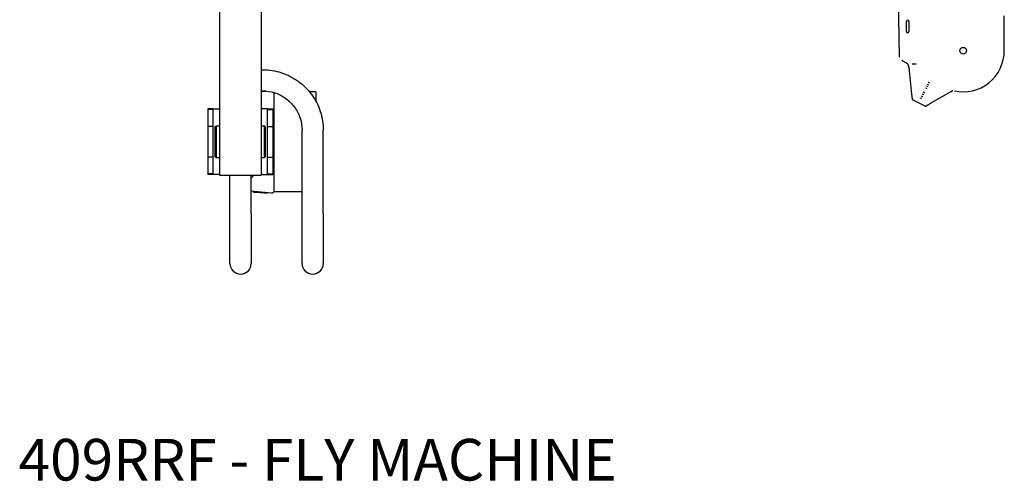
# Model space of a CAD drawing. Units: millimetres. Extents: x 226 to 1626, y 2353 to 3939.
# Drawn here: x 362 to 1543, y 2353 to 2907 of the extents above; entities that cross this region are included whole.
import ezdxf

# ---------------------------------------------------------------- set-up
doc = ezdxf.new("R2010")
doc.units = ezdxf.units.MM
doc.layers.add('PV-1050', color=7, linetype='Continuous')
doc.styles.get("Standard").update_dxf_attribs({"font": 'arial.ttf'})

# ---------------------------------------------------------------- blocks, each defined once
blk = doc.blocks.new('*U7')
at = {"layer": 'PV-1050'}
for p, q in [((-610.3, 2519.9), (-610.3, 2302.9)), ((-560.3, 2520.3), (-560.3, 2302.9)), ((205.7, 2444.6), (204.2, 2517.7)), ((331.2, 2452.2), (331.2, 2493.9)), ((213.8, 2475.2), (213.9, 2487.2)), ((216.9, 2487.2), (216.8, 2475.2)), ((205.7, 2444.6), (205.7, 2444.6)), ((208.3, 2440.3), (208.3, 2440.3)), ((215.2, 2436.5), (208.3, 2440.3)), ((215.2, 2436.5), (215.2, 2436.5)), ((215.6, 2435.9), (215.6, 2435.9)), ((216.5, 2433.5), (216.5, 2433.5)), ((225.5, 2436.2), (221.2, 2436.2)), ((-560.3, 2429.4), (-558.4, 2429.4)), ((217.3, 2428), (220.1, 2400.2)), ((237.8, 2409.9), (237.8, 2409.9)), ((237.8, 2409.9), (239.4, 2409.1)), ((238.9, 2412.1), (238.9, 2412.1)), ((238.9, 2412.1), (240.4, 2411.4)), ((240, 2414.3), (240.1, 2414.3)), ((240.1, 2414.3), (241.4, 2413.7)), ((240.4, 2411.4), (240.4, 2411.4)), ((241.4, 2413.7), (241.5, 2413.6)), ((-560.3, 2404), (-558.4, 2404)), ((-560.3, 2403.2), (-554.3, 2403.8)), ((-560.2, 2403.2), (-560.3, 2403.7)), ((-555, 2403.7), (-555, 2403.8)), ((-544.5, 2282.9), (-544.5, 2401.8)), ((-494.5, 2402.9), (-502.4, 2402.9)), ((-494.5, 2402.9), (-494.5, 2391.2)), ((220.1, 2400.2), (220.4, 2397.3)), ((231.9, 2397.7), (231.9, 2397.7)), ((233.4, 2397), (231.9, 2397.7)), ((233, 2400), (232.9, 2400)), ((234.5, 2399.2), (233, 2400)), ((234, 2402.3), (234, 2402.3)), ((235.7, 2401.4), (234, 2402.3)), ((234.6, 2399.2), (234.5, 2399.2)), ((235.7, 2401.4), (235.7, 2401.4)), ((236.6, 2407.7), (236.6, 2407.7)), ((236.6, 2407.7), (238.3, 2406.8)), ((238.3, 2406.8), (238.3, 2406.8)), ((239.4, 2409.1), (239.4, 2409.1)), ((242.7, 2389.1), (266.7, 2402.8)), ((271.3, 2403.9), (271.3, 2403.9)), ((220.4, 2397.3), (220.4, 2397)), ((220.4, 2397), (220.7, 2394.2)), ((220.7, 2394.2), (220.7, 2393.9)), ((221.3, 2393.1), (221.3, 2393.1)), ((236.1, 2385.8), (221.3, 2393.1)), ((230.9, 2395.4), (230.8, 2395.5)), ((232.2, 2394.8), (230.9, 2395.4)), ((232.3, 2394.8), (232.2, 2394.8)), ((233.4, 2397), (233.4, 2397)), ((237, 2385.9), (237.3, 2386)), ((237.3, 2386), (239.8, 2387.5)), ((239.8, 2387.5), (240.1, 2387.6)), ((240.1, 2387.6), (242.7, 2389.1)), ((-617.7, 2382.4), (-624, 2382.4)), ((-624, 2382.4), (-624, 2381.7)), ((-617.7, 2381.7), (-624, 2381.7)), ((-624, 2381.7), (-624, 2361.3)), ((-617.7, 2381.7), (-617.7, 2382.4)), ((-617.7, 2382.4), (-611.3, 2382.4)), ((-617.7, 2361.3), (-617.7, 2381.7)), ((-611.3, 2382.4), (-610.3, 2382.4)), ((-560.3, 2382.4), (-559, 2382.4)), ((-552.7, 2382.4), (-559, 2382.4)), ((-552.7, 2381.7), (-552.7, 2382.4)), ((-552.7, 2382.4), (-546.3, 2382.4)), ((-552.7, 2361.3), (-552.7, 2381.7)), ((-552.7, 2381.7), (-546.3, 2381.7)), ((-546.3, 2382.4), (-546.3, 2381.7)), ((-546.3, 2381.7), (-546.3, 2361.3)), ((236.1, 2385.8), (236.1, 2385.8)), ((-617.7, 2361.3), (-624, 2361.3)), ((-624, 2361.3), (-624, 2324.5)), ((-617.7, 2324.5), (-617.7, 2361.3)), ((-615.3, 2361), (-614.3, 2362)), ((-615.3, 2324.9), (-615.3, 2361)), ((-614.3, 2362), (-614.3, 2323.9)), ((-614.3, 2362), (-610.3, 2362)), ((-560.3, 2362), (-556.3, 2362)), ((-556.3, 2323.9), (-556.3, 2362)), ((-555.3, 2361), (-556.3, 2362)), ((-555.3, 2361), (-555.3, 2324.9)), ((-552.7, 2324.5), (-552.7, 2361.3)), ((-552.7, 2361.3), (-546.3, 2361.3)), ((-546.3, 2361.3), (-546.3, 2324.5)), ((-511.1, 2256.7), (-511.1, 2356.7)), ((-485.7, 2256.7), (-485.7, 2356.7)), ((-617.7, 2324.5), (-624, 2324.5)), ((-624, 2324.5), (-624, 2304.2)), ((-617.7, 2304.2), (-617.7, 2324.5)), ((-615.3, 2324.9), (-614.3, 2323.9)), ((-614.3, 2323.9), (-610.3, 2323.9)), ((-560.3, 2323.9), (-556.3, 2323.9)), ((-555.3, 2324.9), (-556.3, 2323.9)), ((-552.7, 2304.2), (-552.7, 2324.5)), ((-552.7, 2324.5), (-546.3, 2324.5)), ((-546.3, 2324.5), (-546.3, 2304.2)), ((-617.7, 2304.2), (-624, 2304.2)), ((-624, 2304.2), (-624, 2303.4)), ((-617.7, 2303.4), (-624, 2303.4)), ((-617.7, 2303.4), (-617.7, 2304.2)), ((-611.3, 2303.4), (-617.7, 2303.4)), ((-610.3, 2303.4), (-611.3, 2303.4)), ((-559, 2303.4), (-560.3, 2303.4)), ((-559, 2303.4), (-552.7, 2303.4)), ((-552.7, 2303.4), (-552.7, 2304.2)), ((-552.7, 2304.2), (-546.3, 2304.2)), ((-552.7, 2303.4), (-546.3, 2303.4)), ((-546.3, 2304.2), (-546.3, 2303.4)), ((-610.3, 2302.9), (-560.3, 2302.9)), ((-597.6, 2256.7), (-597.6, 2302.9)), ((-572.2, 2256.7), (-572.2, 2302.9)), ((-572.2, 2284), (-547.9, 2281.4)), ((-570, 2283.7), (-570.1, 2282.7)), ((-570.1, 2282.7), (-570, 2282.7)), ((-570.1, 2282.7), (-570.1, 2282.7)), ((-570.1, 2282.7), (-570.1, 2282.7)), ((-570.1, 2282.7), (-570.1, 2282.7)), ((-570.1, 2282.7), (-570.1, 2282.7)), ((-570.1, 2282.7), (-570.1, 2282.7)), ((-570.1, 2282.7), (-570.1, 2282.7)), ((-570.1, 2282.7), (-570.1, 2282.7)), ((-570.1, 2282.7), (-570.1, 2282.7)), ((-570.1, 2282.7), (-570.1, 2282.7)), ((-570.1, 2282.7), (-570.1, 2282.7)), ((-570.1, 2282.7), (-570.1, 2282.7)), ((-570.1, 2282.7), (-570.1, 2282.7)), ((-570.1, 2282.7), (-570.1, 2282.7)), ((-570.1, 2282.7), (-570.1, 2282.7)), ((-570.1, 2282.7), (-570.1, 2282.7)), ((-570.1, 2282.7), (-570.1, 2282.7)), ((-570.1, 2282.7), (-570.1, 2282.7)), ((-570, 2282.7), (-569.9, 2282.7)), ((-570, 2282.7), (-570, 2282.7)), ((-570, 2282.7), (-570, 2282.7)), ((-570, 2282.7), (-570, 2282.7)), ((-570, 2282.7), (-570, 2282.7)), ((-570, 2282.7), (-570, 2282.7)), ((-570, 2282.7), (-570, 2282.7)), ((-570, 2282.7), (-570, 2282.7)), ((-570, 2282.7), (-570, 2282.7)), ((-570, 2282.7), (-570, 2282.7)), ((-570, 2282.7), (-570, 2282.7)), ((-569.9, 2282.7), (-569.8, 2282.7)), ((-569.9, 2282.7), (-569.9, 2282.7)), ((-569.9, 2282.7), (-569.9, 2282.7)), ((-569.9, 2282.7), (-569.9, 2282.7)), ((-569.9, 2282.7), (-569.9, 2282.7)), ((-569.9, 2282.7), (-569.9, 2282.7)), ((-569.9, 2282.7), (-569.9, 2282.7)), ((-569.8, 2282.7), (-569.7, 2282.7)), ((-569.8, 2282.7), (-569.8, 2282.7)), ((-569.8, 2282.7), (-569.8, 2282.7)), ((-569.8, 2282.7), (-569.8, 2282.7)), ((-569.8, 2282.7), (-569.8, 2282.7)), ((-569.8, 2282.7), (-569.8, 2282.7)), ((-569.7, 2282.7), (-569.6, 2282.7)), ((-569.7, 2282.7), (-569.7, 2282.7)), ((-569.7, 2282.7), (-569.7, 2282.7)), ((-569.7, 2282.7), (-569.7, 2282.7)), ((-569.7, 2282.7), (-569.7, 2282.7)), ((-569.6, 2282.7), (-569.5, 2282.7)), ((-569.6, 2282.7), (-569.6, 2282.7)), ((-569.6, 2282.7), (-569.6, 2282.7)), ((-569.6, 2282.7), (-569.6, 2282.7)), ((-569.6, 2282.7), (-569.6, 2282.7)), ((-569.5, 2282.7), (-569.5, 2282.6)), ((-569.5, 2282.6), (-569.4, 2282.6)), ((-569.5, 2282.6), (-569.5, 2282.6)), ((-569.5, 2282.6), (-569.5, 2282.6)), ((-569.4, 2282.6), (-569.3, 2282.6)), ((-569.4, 2282.6), (-569.4, 2282.6)), ((-569.4, 2282.6), (-569.4, 2282.6)), ((-569.4, 2282.6), (-569.4, 2282.6)), ((-569.3, 2282.6), (-569.2, 2282.6)), ((-569.3, 2282.6), (-569.3, 2282.6)), ((-569.3, 2282.6), (-569.3, 2282.6)), ((-569.3, 2282.6), (-569.3, 2282.6)), ((-569.2, 2282.6), (-569.1, 2282.6)), ((-569.2, 2282.6), (-569.2, 2282.6)), ((-569.2, 2282.6), (-569.2, 2282.6)), ((-569.1, 2282.6), (-569, 2282.6)), ((-569.1, 2282.6), (-569.1, 2282.6)), ((-569.1, 2282.6), (-569.1, 2282.6)), ((-569, 2282.6), (-568.9, 2282.6)), ((-569, 2282.6), (-569, 2282.6)), ((-569, 2282.6), (-569, 2282.6)), ((-568.9, 2282.6), (-568.8, 2282.6)), ((-568.9, 2282.6), (-568.9, 2282.6)), ((-568.9, 2282.6), (-568.9, 2282.6)), ((-568.8, 2282.6), (-568.7, 2282.6)), ((-568.8, 2282.6), (-568.8, 2282.6)), ((-568.8, 2282.6), (-568.8, 2282.6)), ((-568.7, 2282.6), (-568.6, 2282.6)), ((-568.7, 2282.6), (-568.7, 2282.6)), ((-568.7, 2282.6), (-568.7, 2282.6)), ((-568.6, 2282.6), (-568.5, 2282.5)), ((-568.6, 2282.6), (-568.6, 2282.6)), ((-568.5, 2282.5), (-568.4, 2282.5)), ((-568.5, 2282.5), (-568.5, 2282.5)), ((-568.5, 2282.5), (-568.5, 2282.5)), ((-568.4, 2282.5), (-568.3, 2282.5)), ((-568.4, 2282.5), (-568.4, 2282.5)), ((-568.3, 2282.5), (-568.2, 2282.5)), ((-568.3, 2282.5), (-568.3, 2282.5)), ((-568.2, 2282.5), (-568.1, 2282.5)), ((-568.2, 2282.5), (-568.2, 2282.5)), ((-568.2, 2282.5), (-568.2, 2282.5)), ((-568.1, 2282.5), (-568, 2282.5)), ((-568.1, 2282.5), (-568.1, 2282.5)), ((-568, 2282.5), (-567.9, 2282.5)), ((-568, 2282.5), (-568, 2282.5)), ((-567.9, 2282.5), (-567.8, 2282.5)), ((-567.9, 2282.5), (-567.9, 2282.5)), ((-567.8, 2282.5), (-567.7, 2282.5)), ((-567.8, 2282.5), (-567.8, 2282.5)), ((-567.7, 2282.5), (-567.6, 2282.5)), ((-567.7, 2282.5), (-567.7, 2282.5)), ((-567.6, 2282.5), (-567.6, 2282.4)), ((-567.6, 2282.4), (-567.5, 2282.4)), ((-567.4, 2283.5), (-567.5, 2282.4)), ((-567.5, 2282.4), (-567.4, 2282.4)), ((-567.5, 2282.4), (-567.5, 2282.4)), ((-567.5, 2282.4), (-567.5, 2282.4)), ((-567.4, 2282.4), (-567.3, 2282.4)), ((-567.4, 2282.4), (-567.4, 2282.4)), ((-567.4, 2282.4), (-567.4, 2282.4)), ((-567.3, 2282.4), (-567.2, 2282.4)), ((-567.3, 2282.4), (-567.3, 2282.4)), ((-567.3, 2282.4), (-567.3, 2282.4)), ((-567.2, 2282.4), (-567.1, 2282.4)), ((-567.2, 2282.4), (-567.2, 2282.4)), ((-567.1, 2282.4), (-567, 2282.4)), ((-567.1, 2282.4), (-567.1, 2282.4)), ((-567.1, 2282.4), (-567.1, 2282.4)), ((-567, 2282.4), (-566.9, 2282.4)), ((-567, 2282.4), (-567, 2282.4)), ((-567, 2282.4), (-567, 2282.4)), ((-566.9, 2282.4), (-566.8, 2282.4)), ((-566.9, 2282.4), (-566.9, 2282.4)), ((-566.8, 2282.4), (-566.7, 2282.4)), ((-566.8, 2282.4), (-566.8, 2282.4)), ((-566.8, 2282.4), (-566.8, 2282.4)), ((-566.7, 2282.4), (-566.6, 2282.3)), ((-566.7, 2282.4), (-566.7, 2282.4)), ((-566.6, 2282.3), (-566.5, 2282.3)), ((-566.6, 2282.3), (-566.6, 2282.3)), ((-566.5, 2282.3), (-566.4, 2282.3)), ((-566.5, 2282.3), (-566.5, 2282.3)), ((-566.5, 2282.3), (-566.5, 2282.3)), ((-566.4, 2282.3), (-566.3, 2282.3)), ((-566.4, 2282.3), (-566.4, 2282.3)), ((-566.3, 2282.3), (-566.2, 2282.3)), ((-566.3, 2282.3), (-566.3, 2282.3)), ((-566.2, 2282.3), (-566.1, 2282.3)), ((-566.2, 2282.3), (-566.2, 2282.3)), ((-566.1, 2282.3), (-566, 2282.3)), ((-566.1, 2282.3), (-566.1, 2282.3)), ((-566.1, 2282.3), (-566.1, 2282.3)), ((-566, 2282.3), (-565.9, 2282.3)), ((-566, 2282.3), (-566, 2282.3)), ((-565.9, 2282.3), (-565.8, 2282.3)), ((-565.9, 2282.3), (-565.9, 2282.3)), ((-565.8, 2282.3), (-565.7, 2282.3)), ((-565.8, 2282.3), (-565.8, 2282.3)), ((-565.7, 2282.3), (-565.7, 2282.2)), ((-565.7, 2282.2), (-565.6, 2282.2)), ((-565.6, 2282.2), (-565.5, 2282.2)), ((-565.6, 2282.2), (-565.6, 2282.2)), ((-565.5, 2282.2), (-565.4, 2282.2)), ((-565.5, 2282.2), (-565.5, 2282.2)), ((-565.4, 2282.2), (-565.3, 2282.2)), ((-565.4, 2282.2), (-565.4, 2282.2)), ((-565.3, 2282.2), (-565.2, 2282.2)), ((-565.3, 2282.2), (-565.3, 2282.2)), ((-565.1, 2283.2), (-565.2, 2282.2)), ((-565.1, 2283.2), (-565.2, 2282.2)), ((-565.2, 2282.2), (-565.2, 2282.2)), ((-565.2, 2282.2), (-565.2, 2282.2)), ((-563.4, 2283.1), (-563.5, 2282)), ((-555, 2282.2), (-555.1, 2281.1)), ((-554.8, 2282.1), (-554.9, 2281.1)), ((-553.2, 2282), (-553.3, 2280.9)), ((-511.1, 2282.9), (-544.5, 2282.9)), ((-597.6, 2196.7), (-597.6, 2256.7)), ((-572.2, 2256.7), (-572.2, 2196.7)), ((-511.1, 2196.7), (-511.1, 2256.7)), ((-485.7, 2256.7), (-485.7, 2196.7))]:
    blk.add_line(p, q, dxfattribs=at)
blk.add_circle((281.8, 2452.2), 4, dxfattribs=at)
for centre, radius, start, end in [((215.4, 2487.2), 1.5, 359.6225, 179.6225), ((215.3, 2475.2), 1.5, 179.6225, 359.6225), ((281.8, 2452.2), 49.4, 257.7295, 0), ((231.4, 2440.2), 16.4, 195.3277, 203.9686), ((-547.6, 2401.4), 3.12, 0, 9.271), ((-547.6, 2284.5), 3.12, 264, 0), ((-584.9, 2196.7), 12.7, 180, 0), ((-498.4, 2196.7), 12.7, 180, 0)]:
    blk.add_arc(centre, radius, start, end, dxfattribs=at)
for centre, major_axis, start_param, end_param in [((221.7, 2394), (0.101, -0.995), 4.712389, 5.724825), ((236.5, 2386.7), (-0.868, -0.496), 0.594462, 1.570796)]:
    blk.add_ellipse(centre, major_axis=major_axis, ratio=1, start_param=start_param, end_param=end_param, dxfattribs=at)
for points, knots in [([(215.6, 2435.9), (215.6, 2436), (215.6, 2436.1), (215.5, 2436.2), (215.4, 2436.3), (215.3, 2436.4), (215.2, 2436.4), (215.2, 2436.5)], [0, 0, 0, 0, 0.3163135, 0.3163135, 0.6349732, 0.6349732, 0.7966237, 0.7966237, 0.7966237, 0.7966237]), ([(-558.4, 2429.4), (-550.8, 2429.4), (-543.2, 2428.2), (-528.7, 2423.4), (-521.9, 2419.9), (-509.5, 2411), (-504.1, 2405.5), (-495.1, 2393.2), (-491.6, 2386.4), (-486.9, 2371.9), (-485.7, 2364.3), (-485.7, 2356.7)], [4.712389, 4.712389, 4.712389, 4.712389, 5.026548, 5.026548, 5.340708, 5.340708, 5.654867, 5.654867, 5.969026, 5.969026, 6.283185, 6.283185, 6.283185, 6.283185]), ([(216.9, 2432.2), (216.9, 2431.9), (216.9, 2431.7), (216.9, 2431.4), (217, 2431.3), (217, 2431.2), (217, 2431.1), (217, 2430.9), (217, 2430.7), (217, 2430.5), (217, 2430.4), (217.1, 2430.3), (217.1, 2430.2), (217.1, 2430.1), (217.1, 2430), (217.1, 2429.9), (217.2, 2429.2), (217.2, 2428.6), (217.3, 2428)], [0, 0, 0, 0, 0.0957711, 0.0957711, 0.0957711, 0.1276942, 0.1276942, 0.1276942, 0.191574, 0.191574, 0.191574, 0.2187091, 0.2187091, 0.2187091, 0.2555059, 0.2555059, 0.2555059, 0.4471005, 0.4471005, 0.4471005, 0.4471005]), ([(-558.4, 2404), (-553.5, 2404), (-548.5, 2403.2), (-539.1, 2400.1), (-534.6, 2397.8), (-526.6, 2392), (-523.1, 2388.5), (-517.3, 2380.5), (-515, 2376), (-511.9, 2366.6), (-511.1, 2361.6), (-511.1, 2356.7)], [4.712389, 4.712389, 4.712389, 4.712389, 5.026548, 5.026548, 5.340708, 5.340708, 5.654867, 5.654867, 5.969026, 5.969026, 6.283185, 6.283185, 6.283185, 6.283185]), ([(269.4, 2404), (269, 2403.9), (268.5, 2403.8), (268, 2403.5), (267.9, 2403.5), (267.7, 2403.4)], [1.863938, 1.863938, 1.863938, 1.863938, 3.200402, 3.200402, 3.652892, 3.652892, 3.652892, 3.652892]), ([(-572.2, 2299.2), (-572, 2299.5), (-571.7, 2299.8), (-570.7, 2300.9), (-570.1, 2301.8), (-569.4, 2302.8), (-569.4, 2302.9), (-569.3, 2302.9)], [1.3293736, 1.3293736, 1.3293736, 1.3293736, 1.5300055, 1.5300055, 2.0400074, 2.0400074, 2.0760244, 2.0760244, 2.0760244, 2.0760244]), ([(-563.5, 2282), (-563.7, 2282), (-564.1, 2282.1), (-564.8, 2282.2), (-565.1, 2282.2), (-565.2, 2282.2), (-565.2, 2282.2)], [0, 0, 0, 0, 0.0680059, 0.1223708, 0.1859381, 0.2514948, 0.2514948, 0.2514948, 0.2514948]), ([(-563.3, 2282), (-563.3, 2282), (-563.4, 2282), (-563.4, 2282), (-563.5, 2282), (-563.5, 2282)], [0, 0, 0, 0, 0.00668682, 0.01323291, 0.01963214, 0.01963214, 0.01963214, 0.01963214]), ([(-555.1, 2281.1), (-555.8, 2281.2), (-557.8, 2281.4), (-560.6, 2281.7), (-562.6, 2281.9), (-563.3, 2282)], [0, 0, 0, 0, 0.2326861, 0.6648176, 0.8975037, 0.8975037, 0.8975037, 0.8975037]), ([(-554.9, 2281.1), (-554.9, 2281.1), (-555, 2281.1), (-555, 2281.1), (-555.1, 2281.1), (-555.1, 2281.1)], [0, 0, 0, 0, 0.00637851, 0.01255489, 0.01855291, 0.01855291, 0.01855291, 0.01855291]), ([(-553.3, 2280.9), (-553.3, 2280.9), (-553.3, 2280.9), (-553.5, 2281), (-553.9, 2281), (-554.2, 2281)], [0.252786, 0.252786, 0.252786, 0.252786, 0.279407, 0.3904575, 0.5012269, 0.5012269, 0.5012269, 0.5012269])]:
    blk.add_open_spline(points, degree=3, knots=knots, dxfattribs=at)
for points in [[(216.9, 2432), (216.8, 2432.5), (216.7, 2433), (216.5, 2433.5)], [(221.2, 2436.2), (221, 2436.2), (220.9, 2436.2), (220.7, 2436.2)], [(266.7, 2402.8), (267.1, 2403), (267.4, 2403.2), (267.8, 2403.4)], [(-565.2, 2282.2), (-565.2, 2282.2), (-565.2, 2282.2), (-565.2, 2282.2)], [(-554.2, 2281), (-554.4, 2281.1), (-554.6, 2281.1), (-554.9, 2281.1)]]:
    blk.add_open_spline(points, degree=3, dxfattribs=at)
blk = doc.blocks.new('A$C74340881')
at = {"layer": 'PV-1050'}
blk.add_blockref('*U7', (985.3, -1936.2), dxfattribs=at)
at = {"insert": (134, 50), "char_height": 50, "attachment_point": 1}
blk.add_mtext_dynamic_manual_height_columns('{\\Fromans|c0;409RRF - FLY MACHINE}', width=1821.234, gutter_width=12.5, heights=[0], dxfattribs=at)

msp = doc.modelspace()

# ---------------------------------------------------------------- block references
msp.add_blockref('A$C74340881', (226.4, 2353.6))

doc.saveas('drawing.dxf')
